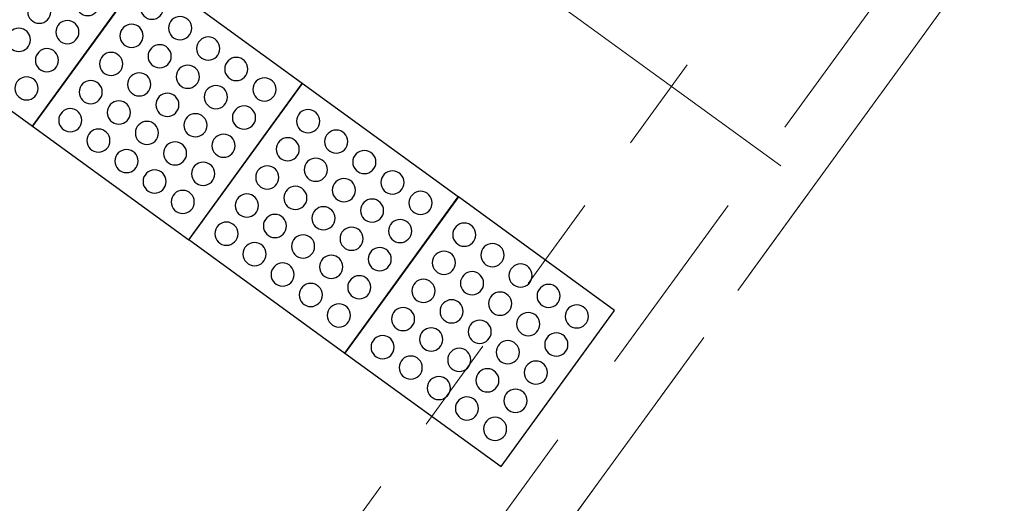
# Model space of a CAD drawing. Units: millimetres. Extents: x 43082 to 43233, y -1280 to -1036.
# Drawn here: x 43181 to 43182, y -1210 to -1209 of the extents above; entities that cross this region are included whole.
import ezdxf

# ---------------------------------------------------------------- set-up
doc = ezdxf.new("R2010")
doc.units = ezdxf.units.MM
doc.linetypes.add('HIDDEN', pattern=[0.375, 0.25, -0.125])
doc.linetypes.add('HIDDEN2', pattern=[0.1875, 0.125, -0.0625])
for name, color, linetype, lineweight in [('Acessibilidade', 150, 'Continuous', 9), ('ARQ_PRJ_COB', 2, 'HIDDEN', 5), ('ARQ_PRJ_EDF', 3, 'HIDDEN', 5), ('ARQ_PRJ_GER', 9, 'HIDDEN2', 5), ('PROJECAO', 4, 'HIDDEN2', 5)]:
    doc.layers.add(name, color=color, linetype=linetype, lineweight=lineweight)
doc.layers.add('piso alerta', color=10, linetype='Continuous')

# ---------------------------------------------------------------- blocks, each defined once
blk = doc.blocks.new('A$C2098290F')
at = {"layer": 'piso alerta'}
blk.add_lwpolyline([(0, 25), (25, 25), (25, 0), (0, 0)], close=True, dxfattribs=at)
for centre in [(3.5, 21.5), (8, 21.5), (12.5, 21.5), (17, 21.5), (21.5, 21.5), (3.5, 17), (8, 17), (12.5, 17), (17, 17), (21.5, 17), (3.5, 12.5), (8, 12.5), (12.5, 12.5), (17, 12.5), (21.5, 12.5), (3.5, 8), (8, 8), (12.5, 8), (17, 8), (21.5, 8), (3.5, 3.5), (8, 3.5), (12.5, 3.5), (17, 3.5), (21.5, 3.5)]:
    blk.add_circle(centre, 1.5, dxfattribs=at)

msp = doc.modelspace()

# ---------------------------------------------------------------- linework, layer by layer
at = {"layer": 'Acessibilidade'}
msp.add_line((43181.5178, -1209.2414), (43181.9742, -1209.573), dxfattribs=at)
at = {"layer": 'ARQ_PRJ_COB', "color": 253}
msp.add_line((43185.2123, -1205.0736), (43180.2855, -1211.8546), dxfattribs=at)
at = {"layer": 'ARQ_PRJ_EDF', "color": 253}
msp.add_lwpolyline([(43192.1868, -1202.3312), (43189.1282, -1200.109), (43189.3927, -1199.745), (43189.2309, -1199.6274), (43188.8783, -1200.1128), (43188.8985, -1200.1275), (43180.3462, -1211.8987), (43180.326, -1211.884), (43179.268, -1213.3403), (43182.4883, -1215.68)], dxfattribs=at)
at = {"layer": 'ARQ_PRJ_GER', "color": 253}
msp.add_line((43185.0269, -1205.0736), (43180.1642, -1211.7665), dxfattribs=at)
at = {"layer": 'PROJECAO', "color": 253}
msp.add_line((43180.3462, -1211.8987), (43188.8985, -1200.1275), dxfattribs=at)

# ---------------------------------------------------------------- block references
at = {"layer": 'Acessibilidade', "xscale": -0.01, "yscale": 0.01, "zscale": 0.01, "rotation": 324.0003184379207}
for p in [(43181.0051, -1209.5217), (43181.2074, -1209.6687), (43181.4096, -1209.8156), (43181.6119, -1209.9625)]:
    msp.add_blockref('A$C2098290F', p, dxfattribs=at)

doc.saveas('drawing.dxf')
